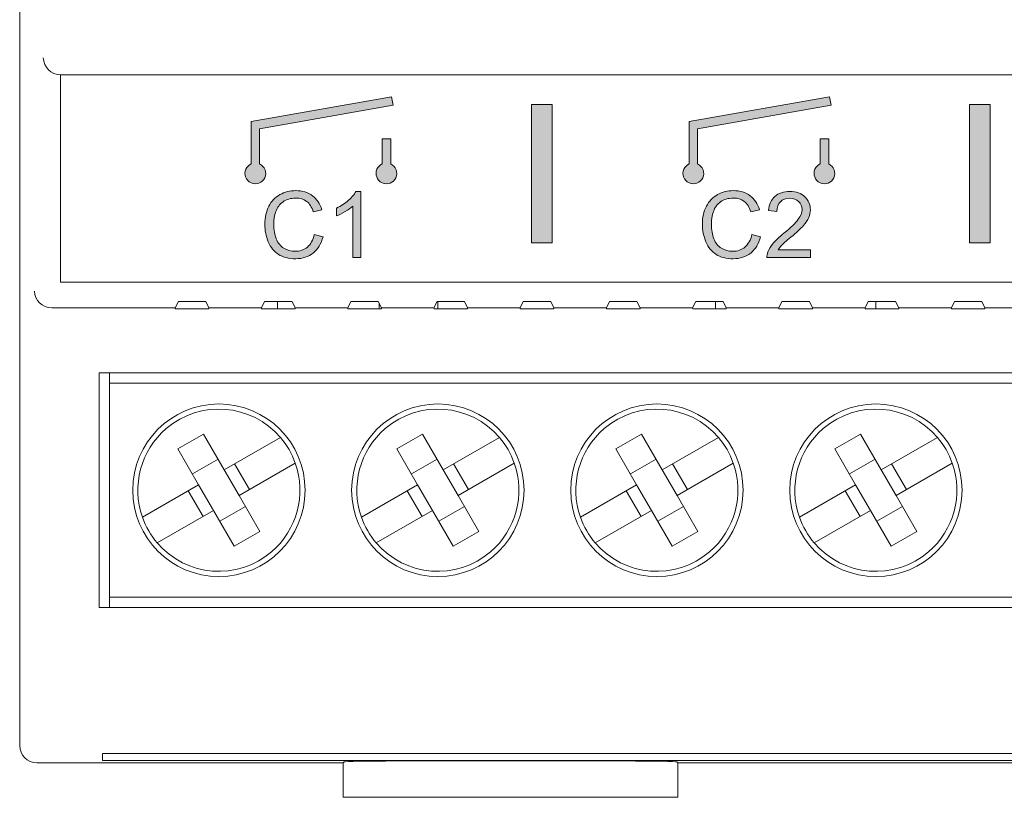
# Model space of a CAD drawing. Units: millimetres. Extents: x 89 to 149, y 0 to 210.
# Drawn here: x 89 to 113, y 66 to 85 of the extents above; entities that cross this region are included whole.
import ezdxf

# ---------------------------------------------------------------- set-up
doc = ezdxf.new("R2010")
doc.units = ezdxf.units.MM
doc.header["$MEASUREMENT"] = 0
doc.layers.add('Sichtbar (ISO)', color=7, linetype='Continuous', lineweight=0)

# ---------------------------------------------------------------- blocks, each defined once
blk = doc.blocks.new('Block_9')
at = {"layer": 'Sichtbar (ISO)', "true_color": 0x27569e, "transparency": 33554687}
h = blk.add_hatch(color=165, dxfattribs=at)
h.dxf.hatch_style = 2
edge = h.paths.add_edge_path()
edge.add_spline(control_points=[(96.049, 79.874), (96.049, 79.874), (96.267, 79.819), (96.267, 79.819), (96.221, 79.641), (96.139, 79.505), (96.021, 79.411), (95.903, 79.317), (95.758, 79.27), (95.587, 79.27), (95.41, 79.27), (95.266, 79.306), (95.155, 79.378), (95.044, 79.45), (94.96, 79.554), (94.902, 79.691), (94.844, 79.828), (94.816, 79.974), (94.816, 80.131), (94.816, 80.302), (94.848, 80.451), (94.913, 80.579), (94.979, 80.706), (95.072, 80.803), (95.192, 80.868), (95.313, 80.935), (95.445, 80.968), (95.59, 80.968), (95.754, 80.968), (95.893, 80.926), (96.004, 80.842), (96.116, 80.759), (96.194, 80.641), (96.238, 80.489), (96.238, 80.489), (96.025, 80.439), (96.025, 80.439), (95.987, 80.559), (95.931, 80.646), (95.859, 80.7), (95.786, 80.754), (95.695, 80.782), (95.586, 80.782), (95.459, 80.782), (95.354, 80.752), (95.269, 80.691), (95.185, 80.631), (95.125, 80.549), (95.091, 80.447), (95.056, 80.346), (95.04, 80.241), (95.04, 80.132), (95.04, 79.993), (95.06, 79.871), (95.1, 79.767), (95.141, 79.663), (95.204, 79.585), (95.29, 79.533), (95.376, 79.482), (95.469, 79.456), (95.569, 79.456), (95.691, 79.456), (95.794, 79.491), (95.878, 79.561), (95.962, 79.632), (96.019, 79.736), (96.049, 79.874)], knot_values=[0, 0, 0, 0, 1, 1, 1, 2, 2, 2, 3, 3, 3, 4, 4, 4, 5, 5, 5, 6, 6, 6, 7, 7, 7, 8, 8, 8, 9, 9, 9, 10, 10, 10, 11, 11, 11, 12, 12, 12, 13, 13, 13, 14, 14, 14, 15, 15, 15, 16, 16, 16, 17, 17, 17, 18, 18, 18, 19, 19, 19, 20, 20, 20, 21, 21, 21, 22, 22, 22, 22], degree=3, periodic=0)
h = blk.add_hatch(color=165, dxfattribs=at)
h.dxf.hatch_style = 2
edge = h.paths.add_edge_path()
edge.add_spline(control_points=[(97.212, 79.298), (97.212, 79.298), (97.01, 79.298), (97.01, 79.298), (97.01, 79.298), (97.01, 80.583), (97.01, 80.583), (96.962, 80.536), (96.898, 80.49), (96.819, 80.444), (96.74, 80.398), (96.67, 80.363), (96.607, 80.34), (96.607, 80.34), (96.607, 80.534), (96.607, 80.534), (96.72, 80.587), (96.818, 80.651), (96.903, 80.727), (96.987, 80.802), (97.047, 80.875), (97.082, 80.946), (97.082, 80.946), (97.212, 80.946), (97.212, 80.946), (97.212, 80.946), (97.212, 79.298), (97.212, 79.298)], knot_values=[0, 0, 0, 0, 1, 1, 1, 2, 2, 2, 3, 3, 3, 4, 4, 4, 5, 5, 5, 6, 6, 6, 7, 7, 7, 8, 8, 8, 9, 9, 9, 9], degree=3, periodic=0)
at = {"layer": 'Sichtbar (ISO)'}
for points, knots in [([(96.049, 79.874), (96.049, 79.874), (96.267, 79.819), (96.267, 79.819), (96.221, 79.641), (96.139, 79.505), (96.021, 79.411), (95.903, 79.317), (95.758, 79.27), (95.587, 79.27), (95.41, 79.27), (95.266, 79.306), (95.155, 79.378), (95.044, 79.45), (94.96, 79.554), (94.902, 79.691), (94.844, 79.828), (94.816, 79.974), (94.816, 80.131), (94.816, 80.302), (94.848, 80.451), (94.913, 80.579), (94.979, 80.706), (95.072, 80.803), (95.192, 80.868), (95.313, 80.935), (95.445, 80.968), (95.59, 80.968), (95.754, 80.968), (95.893, 80.926), (96.004, 80.842), (96.116, 80.759), (96.194, 80.641), (96.238, 80.489), (96.238, 80.489), (96.025, 80.439), (96.025, 80.439), (95.987, 80.559), (95.931, 80.646), (95.859, 80.7), (95.786, 80.754), (95.695, 80.782), (95.586, 80.782), (95.459, 80.782), (95.354, 80.752), (95.269, 80.691), (95.185, 80.631), (95.125, 80.549), (95.091, 80.447), (95.056, 80.346), (95.04, 80.241), (95.04, 80.132), (95.04, 79.993), (95.06, 79.871), (95.1, 79.767), (95.141, 79.663), (95.204, 79.585), (95.29, 79.533), (95.376, 79.482), (95.469, 79.456), (95.569, 79.456), (95.691, 79.456), (95.794, 79.491), (95.878, 79.561), (95.962, 79.632), (96.019, 79.736), (96.049, 79.874)], [0, 0, 0, 0, 1, 1, 1, 2, 2, 2, 3, 3, 3, 4, 4, 4, 5, 5, 5, 6, 6, 6, 7, 7, 7, 8, 8, 8, 9, 9, 9, 10, 10, 10, 11, 11, 11, 12, 12, 12, 13, 13, 13, 14, 14, 14, 15, 15, 15, 16, 16, 16, 17, 17, 17, 18, 18, 18, 19, 19, 19, 20, 20, 20, 21, 21, 21, 22, 22, 22, 22]), ([(97.212, 79.298), (97.212, 79.298), (97.01, 79.298), (97.01, 79.298), (97.01, 79.298), (97.01, 80.583), (97.01, 80.583), (96.962, 80.536), (96.898, 80.49), (96.819, 80.444), (96.74, 80.398), (96.67, 80.363), (96.607, 80.34), (96.607, 80.34), (96.607, 80.534), (96.607, 80.534), (96.72, 80.587), (96.818, 80.651), (96.903, 80.727), (96.987, 80.802), (97.047, 80.875), (97.082, 80.946), (97.082, 80.946), (97.212, 80.946), (97.212, 80.946), (97.212, 80.946), (97.212, 79.298), (97.212, 79.298)], [0, 0, 0, 0, 1, 1, 1, 2, 2, 2, 3, 3, 3, 4, 4, 4, 5, 5, 5, 6, 6, 6, 7, 7, 7, 8, 8, 8, 9, 9, 9, 9])]:
    blk.add_open_spline(points, degree=3, knots=knots, dxfattribs=at)
blk = doc.blocks.new('Block_8')
at = {"layer": 'Sichtbar (ISO)'}
blk.add_blockref('Block_9', (0, 0), dxfattribs=at)
blk = doc.blocks.new('Block_11')
at = {"layer": 'Sichtbar (ISO)', "true_color": 0x27569e, "transparency": 33554687}
h = blk.add_hatch(color=165, dxfattribs=at)
h.dxf.hatch_style = 2
edge = h.paths.add_edge_path()
edge.add_spline(control_points=[(106.967, 79.874), (106.967, 79.874), (107.185, 79.819), (107.185, 79.819), (107.139, 79.641), (107.057, 79.505), (106.939, 79.411), (106.821, 79.317), (106.676, 79.27), (106.505, 79.27), (106.328, 79.27), (106.184, 79.306), (106.073, 79.378), (105.963, 79.45), (105.878, 79.554), (105.82, 79.691), (105.762, 79.828), (105.734, 79.974), (105.734, 80.131), (105.734, 80.302), (105.766, 80.451), (105.832, 80.579), (105.897, 80.706), (105.99, 80.803), (106.11, 80.868), (106.231, 80.935), (106.364, 80.968), (106.508, 80.968), (106.673, 80.968), (106.811, 80.926), (106.923, 80.842), (107.035, 80.759), (107.112, 80.641), (107.157, 80.489), (107.157, 80.489), (106.943, 80.439), (106.943, 80.439), (106.905, 80.559), (106.85, 80.646), (106.777, 80.7), (106.705, 80.754), (106.614, 80.782), (106.504, 80.782), (106.378, 80.782), (106.272, 80.752), (106.187, 80.691), (106.103, 80.631), (106.043, 80.549), (106.009, 80.447), (105.975, 80.346), (105.958, 80.241), (105.958, 80.132), (105.958, 79.993), (105.978, 79.871), (106.019, 79.767), (106.059, 79.663), (106.122, 79.585), (106.209, 79.533), (106.294, 79.482), (106.387, 79.456), (106.487, 79.456), (106.609, 79.456), (106.712, 79.491), (106.796, 79.561), (106.881, 79.632), (106.937, 79.736), (106.967, 79.874)], knot_values=[0, 0, 0, 0, 1, 1, 1, 2, 2, 2, 3, 3, 3, 4, 4, 4, 5, 5, 5, 6, 6, 6, 7, 7, 7, 8, 8, 8, 9, 9, 9, 10, 10, 10, 11, 11, 11, 12, 12, 12, 13, 13, 13, 14, 14, 14, 15, 15, 15, 16, 16, 16, 17, 17, 17, 18, 18, 18, 19, 19, 19, 20, 20, 20, 21, 21, 21, 22, 22, 22, 22], degree=3, periodic=0)
h = blk.add_hatch(color=165, dxfattribs=at)
h.dxf.hatch_style = 2
edge = h.paths.add_edge_path()
edge.add_spline(control_points=[(108.43, 79.492), (108.43, 79.492), (108.43, 79.298), (108.43, 79.298), (108.43, 79.298), (107.345, 79.298), (107.345, 79.298), (107.343, 79.347), (107.351, 79.393), (107.368, 79.438), (107.396, 79.512), (107.44, 79.585), (107.501, 79.656), (107.562, 79.728), (107.65, 79.811), (107.765, 79.905), (107.943, 80.051), (108.064, 80.167), (108.126, 80.253), (108.189, 80.338), (108.22, 80.419), (108.22, 80.495), (108.22, 80.575), (108.192, 80.642), (108.135, 80.697), (108.078, 80.752), (108.003, 80.78), (107.911, 80.78), (107.814, 80.78), (107.737, 80.75), (107.679, 80.692), (107.62, 80.634), (107.591, 80.553), (107.59, 80.45), (107.59, 80.45), (107.383, 80.472), (107.383, 80.472), (107.397, 80.626), (107.45, 80.744), (107.543, 80.825), (107.635, 80.906), (107.76, 80.946), (107.916, 80.946), (108.073, 80.946), (108.198, 80.903), (108.29, 80.815), (108.382, 80.728), (108.427, 80.62), (108.427, 80.491), (108.427, 80.425), (108.414, 80.36), (108.387, 80.297), (108.36, 80.234), (108.316, 80.167), (108.254, 80.096), (108.191, 80.026), (108.087, 79.93), (107.943, 79.808), (107.822, 79.706), (107.744, 79.637), (107.71, 79.601), (107.675, 79.565), (107.647, 79.529), (107.625, 79.492), (107.625, 79.492), (108.43, 79.492), (108.43, 79.492)], knot_values=[0, 0, 0, 0, 1, 1, 1, 2, 2, 2, 3, 3, 3, 4, 4, 4, 5, 5, 5, 6, 6, 6, 7, 7, 7, 8, 8, 8, 9, 9, 9, 10, 10, 10, 11, 11, 11, 12, 12, 12, 13, 13, 13, 14, 14, 14, 15, 15, 15, 16, 16, 16, 17, 17, 17, 18, 18, 18, 19, 19, 19, 20, 20, 20, 21, 21, 21, 22, 22, 22, 22], degree=3, periodic=0)
at = {"layer": 'Sichtbar (ISO)'}
for points in [[(106.967, 79.874), (106.967, 79.874), (107.185, 79.819), (107.185, 79.819), (107.139, 79.641), (107.057, 79.505), (106.939, 79.411), (106.821, 79.317), (106.676, 79.27), (106.505, 79.27), (106.328, 79.27), (106.184, 79.306), (106.073, 79.378), (105.963, 79.45), (105.878, 79.554), (105.82, 79.691), (105.762, 79.828), (105.734, 79.974), (105.734, 80.131), (105.734, 80.302), (105.766, 80.451), (105.832, 80.579), (105.897, 80.706), (105.99, 80.803), (106.11, 80.868), (106.231, 80.935), (106.364, 80.968), (106.508, 80.968), (106.673, 80.968), (106.811, 80.926), (106.923, 80.842), (107.035, 80.759), (107.112, 80.641), (107.157, 80.489), (107.157, 80.489), (106.943, 80.439), (106.943, 80.439), (106.905, 80.559), (106.85, 80.646), (106.777, 80.7), (106.705, 80.754), (106.614, 80.782), (106.504, 80.782), (106.378, 80.782), (106.272, 80.752), (106.187, 80.691), (106.103, 80.631), (106.043, 80.549), (106.009, 80.447), (105.975, 80.346), (105.958, 80.241), (105.958, 80.132), (105.958, 79.993), (105.978, 79.871), (106.019, 79.767), (106.059, 79.663), (106.122, 79.585), (106.209, 79.533), (106.294, 79.482), (106.387, 79.456), (106.487, 79.456), (106.609, 79.456), (106.712, 79.491), (106.796, 79.561), (106.881, 79.632), (106.937, 79.736), (106.967, 79.874)], [(108.43, 79.492), (108.43, 79.492), (108.43, 79.298), (108.43, 79.298), (108.43, 79.298), (107.345, 79.298), (107.345, 79.298), (107.343, 79.347), (107.351, 79.393), (107.368, 79.438), (107.396, 79.512), (107.44, 79.585), (107.501, 79.656), (107.562, 79.728), (107.65, 79.811), (107.765, 79.905), (107.943, 80.051), (108.064, 80.167), (108.126, 80.253), (108.189, 80.338), (108.22, 80.419), (108.22, 80.495), (108.22, 80.575), (108.192, 80.642), (108.135, 80.697), (108.078, 80.752), (108.003, 80.78), (107.911, 80.78), (107.814, 80.78), (107.737, 80.75), (107.679, 80.692), (107.62, 80.634), (107.591, 80.553), (107.59, 80.45), (107.59, 80.45), (107.383, 80.472), (107.383, 80.472), (107.397, 80.626), (107.45, 80.744), (107.543, 80.825), (107.635, 80.906), (107.76, 80.946), (107.916, 80.946), (108.073, 80.946), (108.198, 80.903), (108.29, 80.815), (108.382, 80.728), (108.427, 80.62), (108.427, 80.491), (108.427, 80.425), (108.414, 80.36), (108.387, 80.297), (108.36, 80.234), (108.316, 80.167), (108.254, 80.096), (108.191, 80.026), (108.087, 79.93), (107.943, 79.808), (107.822, 79.706), (107.744, 79.637), (107.71, 79.601), (107.675, 79.565), (107.647, 79.529), (107.625, 79.492), (107.625, 79.492), (108.43, 79.492), (108.43, 79.492)]]:
    blk.add_open_spline(points, degree=3, knots=[0, 0, 0, 0, 1, 1, 1, 2, 2, 2, 3, 3, 3, 4, 4, 4, 5, 5, 5, 6, 6, 6, 7, 7, 7, 8, 8, 8, 9, 9, 9, 10, 10, 10, 11, 11, 11, 12, 12, 12, 13, 13, 13, 14, 14, 14, 15, 15, 15, 16, 16, 16, 17, 17, 17, 18, 18, 18, 19, 19, 19, 20, 20, 20, 21, 21, 21, 22, 22, 22, 22], dxfattribs=at)
blk = doc.blocks.new('Block_10')
at = {"layer": 'Sichtbar (ISO)'}
blk.add_blockref('Block_11', (0, 0), dxfattribs=at)

msp = doc.modelspace()

# ---------------------------------------------------------------- hatches: boundary and pattern name
at = {"layer": 'Sichtbar (ISO)', "true_color": 0x27569e, "transparency": 33554687}
h = msp.add_hatch(color=165, dxfattribs=at)
h.dxf.hatch_style = 2
edge = h.paths.add_edge_path()
edge.add_spline(control_points=[(94.471, 82.69), (94.471, 82.69), (94.471, 81.634), (94.471, 81.634), (94.415, 81.608), (94.37, 81.563), (94.344, 81.507), (94.284, 81.377), (94.341, 81.224), (94.471, 81.164), (94.6, 81.105), (94.754, 81.162), (94.813, 81.291), (94.873, 81.421), (94.816, 81.574), (94.686, 81.634), (94.686, 81.634), (94.686, 82.509), (94.686, 82.509), (94.686, 82.509), (98.015, 83.096), (98.015, 83.096), (98.015, 83.096), (97.978, 83.308), (97.978, 83.308), (97.978, 83.308), (94.471, 82.69), (94.471, 82.69)], knot_values=[0, 0, 0, 0, 1, 1, 1, 2, 2, 2, 3, 3, 3, 4, 4, 4, 5, 5, 5, 6, 6, 6, 7, 7, 7, 8, 8, 8, 9, 9, 9, 9], degree=3, periodic=0)
h = msp.add_hatch(color=165, dxfattribs=at)
h.dxf.hatch_style = 2
edge = h.paths.add_edge_path()
edge.add_spline(control_points=[(105.4, 81.634), (105.344, 81.608), (105.299, 81.563), (105.273, 81.507), (105.213, 81.377), (105.27, 81.224), (105.4, 81.164), (105.53, 81.105), (105.683, 81.162), (105.742, 81.291), (105.802, 81.421), (105.745, 81.574), (105.615, 81.634), (105.615, 81.634), (105.615, 82.509), (105.615, 82.509), (105.615, 82.509), (108.944, 83.096), (108.944, 83.096), (108.944, 83.096), (108.907, 83.308), (108.907, 83.308), (108.907, 83.308), (105.4, 82.69), (105.4, 82.69), (105.4, 82.69), (105.4, 81.634), (105.4, 81.634)], knot_values=[0, 0, 0, 0, 1, 1, 1, 2, 2, 2, 3, 3, 3, 4, 4, 4, 5, 5, 5, 6, 6, 6, 7, 7, 7, 8, 8, 8, 9, 9, 9, 9], degree=3, periodic=0)
h = msp.add_hatch(color=165, dxfattribs=at)
h.dxf.hatch_style = 2
h.paths.add_polyline_path([(101.988, 79.67), (101.988, 83.12), (101.472, 83.12), (101.472, 79.67)])
h = msp.add_hatch(color=165, dxfattribs=at)
h.dxf.hatch_style = 2
h.paths.add_polyline_path([(112.917, 79.67), (112.917, 83.12), (112.401, 83.12), (112.401, 79.67)])
h = msp.add_hatch(color=165, dxfattribs=at)
h.dxf.hatch_style = 2
edge = h.paths.add_edge_path()
edge.add_spline(control_points=[(97.956, 82.26), (97.956, 82.26), (97.741, 82.26), (97.741, 82.26), (97.741, 82.26), (97.741, 81.634), (97.741, 81.634), (97.685, 81.608), (97.64, 81.563), (97.614, 81.507), (97.554, 81.377), (97.611, 81.224), (97.741, 81.164), (97.871, 81.105), (98.024, 81.162), (98.083, 81.291), (98.143, 81.421), (98.086, 81.574), (97.956, 81.634), (97.956, 81.634), (97.956, 82.26), (97.956, 82.26)], knot_values=[0, 0, 0, 0, 1, 1, 1, 2, 2, 2, 3, 3, 3, 4, 4, 4, 5, 5, 5, 6, 6, 6, 7, 7, 7, 7], degree=3, periodic=0)
h = msp.add_hatch(color=165, dxfattribs=at)
h.dxf.hatch_style = 2
edge = h.paths.add_edge_path()
edge.add_spline(control_points=[(108.67, 82.26), (108.67, 82.26), (108.885, 82.26), (108.885, 82.26), (108.885, 82.26), (108.885, 81.634), (108.885, 81.634), (109.015, 81.574), (109.072, 81.421), (109.012, 81.291), (108.953, 81.162), (108.8, 81.105), (108.67, 81.164), (108.54, 81.224), (108.484, 81.377), (108.543, 81.507), (108.569, 81.563), (108.614, 81.608), (108.67, 81.634)], knot_values=[0, 0, 0, 0, 1, 1, 1, 2, 2, 2, 3, 3, 3, 4, 4, 4, 5, 5, 5, 6, 6, 6, 6], degree=3, periodic=0)
edge.add_line((108.67, 81.634), (108.67, 82.26))

# ---------------------------------------------------------------- linework, layer by layer
at = {"layer": 'Sichtbar (ISO)', "color": 18, "lineweight": 18, "true_color": 0x000000}
for p, q in [((88.699, 67.129), (88.699, 140.448)), ((89.718, 78.686), (89.718, 83.856)), ((92.593, 83.856), (89.725, 83.856)), ((92.593, 83.853), (92.593, 83.856)), ((93.41, 83.853), (92.593, 83.853)), ((93.41, 83.856), (93.41, 83.853)), ((94.745, 83.856), (93.41, 83.856)), ((94.745, 83.853), (94.745, 83.856)), ((95.561, 83.853), (94.745, 83.853)), ((95.561, 83.856), (95.561, 83.853)), ((96.896, 83.856), (95.561, 83.856)), ((96.896, 83.853), (96.896, 83.856)), ((97.713, 83.853), (96.896, 83.853)), ((97.713, 83.856), (97.713, 83.853)), ((99.048, 83.856), (97.713, 83.856)), ((99.048, 83.853), (99.048, 83.856)), ((104.167, 83.853), (99.048, 83.853)), ((99.862, 83.858), (103.352, 83.858)), ((104.167, 83.856), (104.167, 83.853)), ((105.502, 83.856), (104.167, 83.856)), ((105.502, 83.853), (105.502, 83.856)), ((106.318, 83.853), (105.502, 83.853)), ((106.318, 83.856), (106.318, 83.853)), ((107.653, 83.856), (106.318, 83.856)), ((107.653, 83.853), (107.653, 83.856)), ((108.469, 83.853), (107.653, 83.853)), ((108.47, 83.856), (108.469, 83.853)), ((109.805, 83.856), (108.47, 83.856)), ((109.805, 83.853), (109.805, 83.856)), ((110.621, 83.853), (109.805, 83.853)), ((110.621, 83.856), (110.621, 83.853)), ((111.956, 83.856), (110.621, 83.856)), ((111.956, 83.853), (111.956, 83.856)), ((112.772, 83.853), (111.956, 83.853)), ((112.772, 83.856), (112.772, 83.853)), ((114.107, 83.856), (112.772, 83.856)), ((147.919, 78.686), (89.718, 78.686)), ((92.582, 78.042), (92.66, 78.203)), ((92.66, 78.203), (93.344, 78.203)), ((93.344, 78.203), (93.421, 78.042)), ((94.733, 78.042), (94.811, 78.203)), ((94.811, 78.203), (95.495, 78.203)), ((95.132, 78.203), (95.132, 78.022)), ((95.495, 78.203), (95.573, 78.042)), ((96.885, 78.042), (96.962, 78.203)), ((96.962, 78.203), (97.646, 78.203)), ((97.646, 78.203), (97.724, 78.042)), ((97.67, 78.022), (97.67, 78.153)), ((99.036, 78.042), (99.114, 78.203)), ((99.114, 78.203), (99.798, 78.203)), ((99.133, 78.203), (99.133, 78.022)), ((99.798, 78.203), (99.875, 78.042)), ((101.188, 78.042), (101.265, 78.203)), ((101.265, 78.203), (101.949, 78.203)), ((101.949, 78.203), (102.027, 78.042)), ((103.339, 78.042), (103.417, 78.203)), ((103.417, 78.203), (104.101, 78.203)), ((104.101, 78.203), (104.178, 78.042)), ((105.49, 78.042), (105.568, 78.203)), ((105.568, 78.203), (106.252, 78.203)), ((106.061, 78.203), (106.061, 78.022)), ((106.252, 78.203), (106.329, 78.042)), ((107.642, 78.042), (107.719, 78.203)), ((107.719, 78.203), (108.403, 78.203)), ((108.403, 78.203), (108.481, 78.042)), ((109.793, 78.042), (109.871, 78.203)), ((109.871, 78.203), (110.555, 78.203)), ((110.062, 78.203), (110.062, 78.022)), ((110.555, 78.203), (110.632, 78.042)), ((111.945, 78.042), (112.022, 78.203)), ((112.022, 78.203), (112.706, 78.203)), ((112.706, 78.203), (112.784, 78.042)), ((92.582, 78.042), (89.505, 78.042)), ((92.582, 78.022), (92.582, 78.042)), ((93.421, 78.022), (92.582, 78.022)), ((93.421, 78.042), (93.421, 78.022)), ((94.733, 78.042), (93.421, 78.042)), ((94.734, 78.022), (94.733, 78.042)), ((95.572, 78.022), (94.734, 78.022)), ((95.573, 78.042), (95.572, 78.022)), ((96.885, 78.042), (95.573, 78.042)), ((96.885, 78.022), (96.885, 78.042)), ((97.724, 78.022), (96.885, 78.022)), ((97.724, 78.042), (97.724, 78.022)), ((99.036, 78.042), (97.724, 78.042)), ((99.037, 78.022), (99.036, 78.042)), ((99.875, 78.022), (99.037, 78.022)), ((99.875, 78.042), (99.875, 78.022)), ((101.188, 78.042), (99.875, 78.042)), ((101.188, 78.022), (101.188, 78.042)), ((102.026, 78.022), (101.188, 78.022)), ((102.027, 78.042), (102.026, 78.022)), ((103.339, 78.042), (102.027, 78.042)), ((103.339, 78.022), (103.339, 78.042)), ((104.178, 78.022), (103.339, 78.022)), ((104.178, 78.042), (104.178, 78.022)), ((105.49, 78.042), (104.178, 78.042)), ((105.491, 78.022), (105.49, 78.042)), ((106.329, 78.022), (105.491, 78.022)), ((106.329, 78.042), (106.329, 78.022)), ((107.642, 78.042), (106.329, 78.042)), ((107.642, 78.022), (107.642, 78.042)), ((108.481, 78.022), (107.642, 78.022)), ((108.481, 78.042), (108.481, 78.022)), ((109.793, 78.042), (108.481, 78.042)), ((109.793, 78.022), (109.793, 78.042)), ((110.632, 78.022), (109.793, 78.022)), ((110.632, 78.042), (110.632, 78.022)), ((111.945, 78.042), (110.632, 78.042)), ((111.945, 78.022), (111.945, 78.042)), ((112.783, 78.022), (111.945, 78.022)), ((112.784, 78.042), (112.783, 78.022)), ((114.096, 78.042), (112.784, 78.042)), ((90.678, 70.571), (90.678, 76.423)), ((90.678, 76.423), (134.911, 76.423)), ((90.936, 76.165), (90.936, 76.423)), ((134.653, 76.165), (90.936, 76.165)), ((90.936, 70.83), (90.936, 76.165)), ((93.288, 74.897), (92.647, 74.527)), ((93.804, 74.003), (93.288, 74.897)), ((95.205, 74.812), (93.804, 74.003)), ((98.752, 74.897), (98.111, 74.527)), ((99.269, 74.003), (98.752, 74.897)), ((100.67, 74.812), (99.269, 74.003)), ((104.217, 74.897), (103.576, 74.527)), ((104.733, 74.003), (104.217, 74.897)), ((106.134, 74.812), (104.733, 74.003)), ((109.681, 74.897), (109.04, 74.527)), ((110.198, 74.003), (109.681, 74.897)), ((111.599, 74.812), (110.198, 74.003)), ((93.163, 73.633), (92.647, 74.527)), ((98.628, 73.633), (98.111, 74.527)), ((104.092, 73.633), (103.576, 74.527)), ((109.557, 73.633), (109.04, 74.527)), ((93.648, 74.273), (93.007, 73.903)), ((99.112, 74.273), (98.472, 73.903)), ((104.577, 74.273), (103.936, 73.903)), ((110.042, 74.273), (109.401, 73.903)), ((93.804, 74.003), (94.174, 73.362)), ((94.062, 74.152), (94.432, 73.511)), ((95.575, 74.171), (94.174, 73.362)), ((99.269, 74.003), (99.639, 73.362)), ((99.527, 74.152), (99.897, 73.511)), ((101.04, 74.171), (99.639, 73.362)), ((104.733, 74.003), (105.103, 73.362)), ((104.991, 74.152), (105.361, 73.511)), ((106.505, 74.171), (105.103, 73.362)), ((110.198, 74.003), (110.568, 73.362)), ((110.456, 74.152), (110.826, 73.511)), ((111.969, 74.171), (110.568, 73.362)), ((93.163, 73.633), (91.762, 72.824)), ((93.275, 72.843), (92.905, 73.484)), ((93.163, 73.633), (93.533, 72.992)), ((98.628, 73.633), (97.226, 72.824)), ((98.74, 72.843), (98.37, 73.484)), ((98.628, 73.633), (98.998, 72.992)), ((104.092, 73.633), (102.691, 72.824)), ((104.204, 72.843), (103.834, 73.484)), ((104.092, 73.633), (104.462, 72.992)), ((109.557, 73.633), (108.155, 72.824)), ((109.669, 72.843), (109.299, 73.484)), ((109.557, 73.633), (109.927, 72.992)), ((94.69, 72.468), (94.174, 73.362)), ((100.155, 72.468), (99.639, 73.362)), ((105.62, 72.468), (105.103, 73.362)), ((111.084, 72.468), (110.568, 73.362)), ((93.533, 72.992), (92.132, 72.183)), ((94.05, 72.098), (93.533, 72.992)), ((93.689, 72.721), (94.33, 73.092)), ((98.998, 72.992), (97.596, 72.183)), ((99.514, 72.098), (98.998, 72.992)), ((99.154, 72.721), (99.795, 73.092)), ((104.462, 72.992), (103.061, 72.183)), ((104.979, 72.098), (104.462, 72.992)), ((104.618, 72.721), (105.259, 73.092)), ((109.927, 72.992), (108.525, 72.183)), ((110.443, 72.098), (109.927, 72.992)), ((110.083, 72.721), (110.724, 73.092)), ((94.69, 72.468), (94.05, 72.098)), ((100.155, 72.468), (99.514, 72.098)), ((105.62, 72.468), (104.979, 72.098)), ((111.084, 72.468), (110.443, 72.098)), ((90.936, 70.571), (90.936, 70.83)), ((134.653, 70.83), (90.936, 70.83)), ((134.911, 70.571), (90.678, 70.571)), ((90.765, 66.756), (90.768, 66.929)), ((90.768, 66.929), (134.821, 66.929)), ((96.771, 66.699), (89.129, 66.699)), ((134.824, 66.756), (90.765, 66.756)), ((96.771, 66.699), (96.794, 66.722)), ((96.771, 66.699), (96.771, 65.838)), ((98.084, 66.744), (103.805, 66.744)), ((105.095, 66.722), (105.118, 66.699)), ((132.518, 66.699), (105.118, 66.699)), ((105.118, 65.838), (105.118, 66.699)), ((96.771, 65.838), (105.118, 65.838))]:
    msp.add_line(p, q, dxfattribs=at)
at = {"layer": 'Sichtbar (ISO)'}
msp.add_line((108.67, 82.26), (108.67, 81.634), dxfattribs=at)
for points in [[(101.988, 79.67), (101.988, 83.12), (101.472, 83.12), (101.472, 79.67)], [(112.917, 79.67), (112.917, 83.12), (112.401, 83.12), (112.401, 79.67)]]:
    msp.add_lwpolyline(points, close=True, dxfattribs=at)
at = {"layer": 'Sichtbar (ISO)', "color": 18, "lineweight": 18, "true_color": 0x000000}
for centre in [(93.669, 73.497), (99.133, 73.497), (104.598, 73.497), (110.062, 73.497)]:
    msp.add_circle(centre, 2.151, dxfattribs=at)
for points in [[(89.288, 84.279), (89.292, 84.048), (89.483, 83.86), (89.718, 83.856)], [(89.718, 83.856), (89.72, 83.856), (89.723, 83.856), (89.725, 83.856)], [(89.067, 78.465), (89.071, 78.234), (89.262, 78.046), (89.497, 78.042)], [(89.497, 78.042), (89.5, 78.042), (89.502, 78.042), (89.505, 78.042)], [(95.575, 74.171), (95.493, 74.406), (95.367, 74.623), (95.205, 74.812)], [(101.04, 74.171), (100.957, 74.406), (100.832, 74.623), (100.67, 74.812)], [(106.505, 74.171), (106.422, 74.406), (106.296, 74.623), (106.134, 74.812)], [(111.969, 74.171), (111.886, 74.406), (111.761, 74.623), (111.599, 74.812)], [(91.762, 72.824), (91.845, 72.589), (91.97, 72.372), (92.132, 72.183)], [(97.226, 72.824), (97.309, 72.589), (97.435, 72.372), (97.596, 72.183)], [(102.691, 72.824), (102.774, 72.589), (102.899, 72.372), (103.061, 72.183)], [(108.155, 72.824), (108.238, 72.589), (108.364, 72.372), (108.525, 72.183)], [(88.699, 67.129), (88.699, 66.891), (88.891, 66.699), (89.129, 66.699)], [(98.084, 66.744), (97.38, 66.744), (96.806, 66.734), (96.794, 66.722)], [(105.095, 66.722), (105.083, 66.734), (104.509, 66.744), (103.805, 66.744)]]:
    msp.add_open_spline(points, degree=3, dxfattribs=at)
at = {"layer": 'Sichtbar (ISO)'}
for points, knots in [([(94.471, 82.69), (94.471, 82.69), (94.471, 81.634), (94.471, 81.634), (94.415, 81.608), (94.37, 81.563), (94.344, 81.507), (94.284, 81.377), (94.341, 81.224), (94.471, 81.164), (94.6, 81.105), (94.754, 81.162), (94.813, 81.291), (94.873, 81.421), (94.816, 81.574), (94.686, 81.634), (94.686, 81.634), (94.686, 82.509), (94.686, 82.509), (94.686, 82.509), (98.015, 83.096), (98.015, 83.096), (98.015, 83.096), (97.978, 83.308), (97.978, 83.308), (97.978, 83.308), (94.471, 82.69), (94.471, 82.69)], [0, 0, 0, 0, 1, 1, 1, 2, 2, 2, 3, 3, 3, 4, 4, 4, 5, 5, 5, 6, 6, 6, 7, 7, 7, 8, 8, 8, 9, 9, 9, 9]), ([(105.4, 81.634), (105.344, 81.608), (105.299, 81.563), (105.273, 81.507), (105.213, 81.377), (105.27, 81.224), (105.4, 81.164), (105.53, 81.105), (105.683, 81.162), (105.742, 81.291), (105.802, 81.421), (105.745, 81.574), (105.615, 81.634), (105.615, 81.634), (105.615, 82.509), (105.615, 82.509), (105.615, 82.509), (108.944, 83.096), (108.944, 83.096), (108.944, 83.096), (108.907, 83.308), (108.907, 83.308), (108.907, 83.308), (105.4, 82.69), (105.4, 82.69), (105.4, 82.69), (105.4, 81.634), (105.4, 81.634)], [0, 0, 0, 0, 1, 1, 1, 2, 2, 2, 3, 3, 3, 4, 4, 4, 5, 5, 5, 6, 6, 6, 7, 7, 7, 8, 8, 8, 9, 9, 9, 9]), ([(97.956, 82.26), (97.956, 82.26), (97.741, 82.26), (97.741, 82.26), (97.741, 82.26), (97.741, 81.634), (97.741, 81.634), (97.685, 81.608), (97.64, 81.563), (97.614, 81.507), (97.554, 81.377), (97.611, 81.224), (97.741, 81.164), (97.871, 81.105), (98.024, 81.162), (98.083, 81.291), (98.143, 81.421), (98.086, 81.574), (97.956, 81.634), (97.956, 81.634), (97.956, 82.26), (97.956, 82.26)], [0, 0, 0, 0, 1, 1, 1, 2, 2, 2, 3, 3, 3, 4, 4, 4, 5, 5, 5, 6, 6, 6, 7, 7, 7, 7]), ([(108.67, 82.26), (108.67, 82.26), (108.885, 82.26), (108.885, 82.26), (108.885, 82.26), (108.885, 81.634), (108.885, 81.634), (109.015, 81.574), (109.072, 81.421), (109.012, 81.291), (108.953, 81.162), (108.8, 81.105), (108.67, 81.164), (108.54, 81.224), (108.484, 81.377), (108.543, 81.507), (108.569, 81.563), (108.614, 81.608), (108.67, 81.634)], [0, 0, 0, 0, 1, 1, 1, 2, 2, 2, 3, 3, 3, 4, 4, 4, 5, 5, 5, 6, 6, 6, 6])]:
    msp.add_open_spline(points, degree=3, knots=knots, dxfattribs=at)
at = {"layer": 'Sichtbar (ISO)', "color": 18, "lineweight": 18, "true_color": 0x000000}
for points in [[(95.205, 74.812), (94.479, 75.661), (93.203, 75.76), (92.354, 75.034), (91.719, 74.491), (91.483, 73.612), (91.762, 72.824)], [(100.67, 74.812), (99.944, 75.661), (98.667, 75.76), (97.819, 75.034), (97.183, 74.491), (96.948, 73.612), (97.226, 72.824)], [(106.134, 74.812), (105.408, 75.661), (104.132, 75.76), (103.283, 75.034), (102.648, 74.491), (102.412, 73.612), (102.691, 72.824)], [(111.599, 74.812), (110.873, 75.661), (109.596, 75.76), (108.748, 75.034), (108.112, 74.491), (107.877, 73.612), (108.155, 72.824)], [(92.132, 72.183), (92.858, 71.334), (94.134, 71.235), (94.983, 71.961), (95.619, 72.504), (95.854, 73.383), (95.575, 74.171)], [(97.596, 72.183), (98.322, 71.334), (99.599, 71.235), (100.448, 71.961), (101.083, 72.504), (101.319, 73.383), (101.04, 74.171)], [(103.061, 72.183), (103.787, 71.334), (105.064, 71.235), (105.912, 71.961), (106.548, 72.504), (106.783, 73.383), (106.505, 74.171)], [(108.525, 72.183), (109.251, 71.334), (110.528, 71.235), (111.377, 71.961), (112.012, 72.504), (112.248, 73.383), (111.969, 74.171)]]:
    msp.add_open_spline(points, degree=3, knots=[0, 0, 0, 0, 1, 1, 1, 2, 2, 2, 2], dxfattribs=at)

# ---------------------------------------------------------------- block references
at = {"layer": 'Sichtbar (ISO)'}
for name in ['Block_8', 'Block_10']:
    msp.add_blockref(name, (0, 0), dxfattribs=at)

doc.saveas('drawing.dxf')
